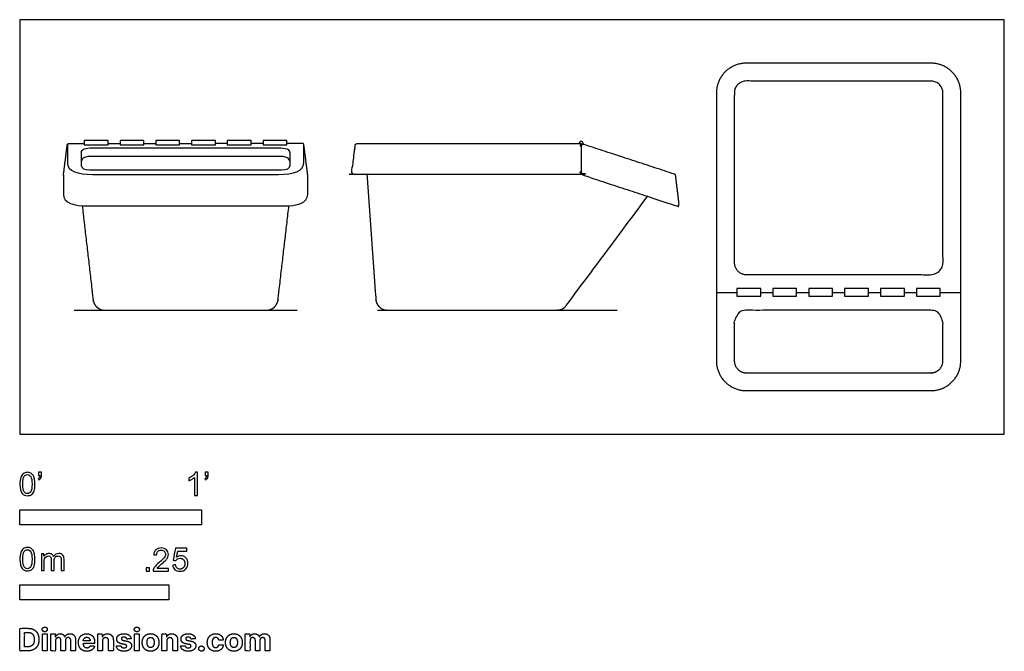
# Model space of a CAD drawing. Units: feet. Extents: x 0 to 5.42, y -1.2 to 2.28.
import ezdxf

# ---------------------------------------------------------------- set-up
doc = ezdxf.new("R2010")
doc.units = ezdxf.units.FT
doc.header["$MEASUREMENT"] = 0
for name, color, linetype, true_color in [('2D$AG-DIAGRAM', 7, 'Continuous', 0xfecc66), ('2D$AG-OBJECTS', 7, 'Continuous', 0x66ccff), ('2D$N-SYMB', 7, 'Continuous', 0x800040), ('2D$X-DIMENSIONS.COM', 7, 'Continuous', 0x800080), ('2D$X-VPRT', 7, 'Continuous', 0xfb02ff)]:
    doc.layers.add(name, color=color, linetype=linetype, true_color=true_color)

msp = doc.modelspace()

# ---------------------------------------------------------------- linework, layer by layer
at = {"layer": '2D$AG-DIAGRAM'}
for points in [[(0.2982, 0.6825), (1.5261, 0.6825)], [(1.9678, 0.6825), (3.2881, 0.6825)]]:
    msp.add_lwpolyline(points, dxfattribs=at)
at = {"layer": '2D$AG-OBJECTS'}
for points in [[(0.3544, 1.594), (0.4856, 1.594), (0.4856, 1.6171), (0.3544, 1.6171)], [(0.5513, 1.594), (0.6825, 1.594), (0.6825, 1.6171), (0.5513, 1.6171)], [(0.7481, 1.594), (0.8793, 1.594), (0.8793, 1.6171), (0.7481, 1.6171)], [(0.945, 1.594), (1.0762, 1.594), (1.0762, 1.6171), (0.945, 1.6171)], [(1.1418, 1.594), (1.273, 1.594), (1.273, 1.6171), (1.1418, 1.6171)], [(1.3387, 1.594), (1.4699, 1.594), (1.4699, 1.6171), (1.3387, 1.6171)], [(3.9471, 0.7596), (4.0784, 0.7596), (4.0784, 0.8022), (3.9471, 0.8022)], [(4.1448, 0.7596), (4.276, 0.7596), (4.276, 0.8022), (4.1448, 0.8022)], [(4.3424, 0.7596), (4.4737, 0.7596), (4.4737, 0.8022), (4.3424, 0.8022)], [(4.5401, 0.7596), (4.6713, 0.7596), (4.6713, 0.8022), (4.5401, 0.8022)], [(4.7377, 0.7596), (4.869, 0.7596), (4.869, 0.8022), (4.7377, 0.8022)], [(4.9354, 0.7596), (5.0666, 0.7596), (5.0666, 0.8022), (4.9354, 0.8022)]]:
    msp.add_lwpolyline(points, close=True, dxfattribs=at)
for points in [[(0.8793, 1.6011), (0.9122, 1.6011), (0.945, 1.6011)], [(3.8343, 0.7809), (3.9471, 0.7809)], [(4.0784, 0.7809), (4.1448, 0.7809)], [(4.276, 0.7809), (4.3424, 0.7809)], [(4.4737, 0.7809), (4.5401, 0.7809)], [(4.6713, 0.7809), (4.7377, 0.7809)], [(4.869, 0.7809), (4.9354, 0.7809)], [(5.0666, 0.7809), (5.1794, 0.7809)], [(4.1657, 0.2396), (4.4817, 0.2396)]]:
    msp.add_lwpolyline(points, dxfattribs=at)
msp.add_arc((3.0894, 1.6011), 0.0116, 341.8253, 180, dxfattribs=at)
for points, weights, knots in [([(3.9983, 0.2396), (3.8343, 0.2396), (3.8343, 0.4036), (3.8343, 1.1418), (3.8343, 1.88), (3.8343, 2.044), (3.9983, 2.044), (4.5069, 2.044), (5.0154, 2.044), (5.1794, 2.044), (5.1794, 1.88), (5.1794, 1.1418), (5.1794, 0.4036), (5.1794, 0.2396), (5.0154, 0.2396), (4.5069, 0.2396), (3.9983, 0.2396)], [1, 0.707106781187, 1, 1, 1, 0.707106781187, 1, 1, 1, 0.707106781187, 1, 1, 1, 0.707106781187, 1, 1, 1], [0, 0, 0, 7.853982, 7.853982, 52.853982, 52.853982, 60.707963, 60.707963, 91.707963, 91.707963, 99.561945, 99.561945, 144.561945, 144.561945, 152.415927, 152.415927, 183.415927, 183.415927, 183.415927]), ([(3.9983, 0.8793), (3.9327, 0.8793), (3.9327, 0.945), (3.9327, 1.4125), (3.9327, 1.88), (3.9327, 1.9456), (3.9983, 1.9456), (4.5069, 1.9456), (5.0154, 1.9456), (5.081, 1.9456), (5.081, 1.88), (5.081, 1.4125), (5.081, 0.945), (5.081, 0.8793), (5.0154, 0.8793), (4.5069, 0.8793), (3.9983, 0.8793)], [1, 0.707106781187, 1, 1, 1, 0.707106781187, 1, 1, 1, 0.707106781187, 1, 1, 1, 0.707106781187, 1, 1, 1], [0, 0, 0, 3.141593, 3.141593, 31.641593, 31.641593, 39.495574, 39.495574, 70.495574, 70.495574, 78.349556, 78.349556, 106.849556, 106.849556, 109.991149, 109.991149, 134.702485, 134.702485, 134.702485]), ([(1.8558, 1.6011), (1.8471, 1.6011), (1.846, 1.5925), (1.8368, 1.517), (1.8276, 1.4416), (1.8271, 1.4372), (1.83, 1.4338), (1.8329, 1.4305), (1.8374, 1.4305), (2.4634, 1.4305), (3.0894, 1.4305), (3.0894, 1.5158), (3.0894, 1.6011), (2.4726, 1.6011), (1.8558, 1.6011)], [1, 0.748682893815, 1, 1, 1, 0.911846559227, 1, 0.911846559227, 1, 1, 1, 1, 1, 1, 1], [0.992985, 0.992985, 0.992985, 1.427819, 1.427819, 2.312434, 2.312434, 2.566256, 2.566256, 2.820078, 2.820078, 3.811278, 3.811278, 9.011278, 9.011278, 10.004263, 10.004263, 10.004263]), ([(3.6031, 1.4325), (3.609, 1.4305), (3.6098, 1.4243), (3.6193, 1.3462), (3.6288, 1.2682), (3.6295, 1.2628), (3.6253, 1.2594), (3.6211, 1.256), (3.616, 1.2576), (3.3527, 1.3441), (3.0894, 1.4305), (3.0894, 1.5158), (3.0894, 1.6011), (3.3462, 1.5168), (3.6031, 1.4325)], [1, 0.843989085539, 1, 1, 1, 0.87645888339, 1, 0.87645888339, 1, 1, 1, 1, 1, 1, 1], [0.988564, 0.988564, 0.988564, 1.328235, 1.328235, 2.206792, 2.206792, 2.508195, 2.508195, 2.809598, 2.809598, 3.782416, 3.782416, 8.982416, 8.982416, 9.97098, 9.97098, 9.97098]), ([(1.9103, 1.4305), (1.9348, 1.087), (1.9594, 0.7434), (1.9638, 0.6825), (2.0249, 0.6825), (2.4901, 0.6825), (2.9553, 0.6825), (2.9883, 0.6825), (3.008, 0.7089), (3.2317, 1.0097), (3.4554, 1.3104)], [1, 1, 1, 0.731892906813, 1, 1, 1, 0.893547206046, 1, 1, 1], [0.130875, 0.130875, 0.130875, 0.929199, 0.929199, 3.928002, 3.928002, 4.836194, 4.836194, 6.698639, 6.698639, 7.258654, 7.258654, 7.258654]), ([(0.3431, 1.2582), (0.3732, 0.9994), (0.4032, 0.7405), (0.41, 0.6825), (0.4684, 0.6825), (0.6903, 0.6825), (0.9122, 0.6825), (1.134, 0.6825), (1.3559, 0.6825), (1.4143, 0.6825), (1.4211, 0.7405), (1.4511, 0.9994), (1.4812, 1.2582)], [1, 1, 1, 0.746766685644, 1, 1, 1, 1, 1, 0.746766685644, 1, 1, 1], [0.232314, 0.232314, 0.232314, 0.922598, 0.922598, 3.833035, 3.833035, 4.27774, 4.27774, 4.722446, 4.722446, 7.632882, 7.632882, 8.323167, 8.323167, 8.323167]), ([(3.9983, 0.338), (3.9327, 0.338), (3.9327, 0.4036), (3.9327, 0.5102), (3.9327, 0.6169), (3.9327, 0.6825), (3.9983, 0.6825), (4.5069, 0.6825), (5.0154, 0.6825), (5.081, 0.6825), (5.081, 0.6169), (5.081, 0.5102), (5.081, 0.4036), (5.081, 0.338), (5.0154, 0.338), (4.5069, 0.338), (3.9983, 0.338)], [1, 0.707106781186, 1, 1, 1, 0.707106781187, 1, 1, 1, 0.707106781187, 1, 1, 1, 0.707106781187, 1, 1, 1], [0, 0, 0, 7.853982, 7.853982, 14.353982, 14.353982, 17.495574, 17.495574, 42.20691, 42.20691, 45.348503, 45.348503, 51.848503, 51.848503, 59.702485, 59.702485, 90.702485, 90.702485, 90.702485])]:
    msp.add_rational_spline(points, weights, degree=2, knots=knots, dxfattribs=at)
for points, degree, knots in [([(0.2396, 1.4269), (0.2503, 1.51), (0.2609, 1.5931), (0.262, 1.6011), (0.2693, 1.6011), (0.3119, 1.6011), (0.3544, 1.6011)], 2, [-5.354345, -5.354345, -5.354345, -0.245375, -0.245375, 0.225, 0.225, 2.818041, 2.818041, 2.818041]), ([(0.262, 1.5969), (0.262, 1.5588), (0.262, 1.5215), (0.262, 1.4954), (0.262, 1.4486), (0.3181, 1.4313), (0.4007, 1.4313), (0.5563, 1.4313), (0.7342, 1.4313), (0.9122, 1.4313), (1.0901, 1.4313), (1.268, 1.4313), (1.4236, 1.4313), (1.5062, 1.4313), (1.5624, 1.4486), (1.5624, 1.4954), (1.5624, 1.5215), (1.5624, 1.5588), (1.5624, 1.5969)], 3, [0.265154, 0.265154, 0.265154, 0.265154, 3.755834, 3.755834, 3.755834, 8.941906, 8.941906, 8.941906, 25.212566, 25.212566, 25.212566, 41.483226, 41.483226, 41.483226, 46.669298, 46.669298, 46.669298, 50.159978, 50.159978, 50.159978, 50.159978]), ([(1.4852, 1.5517), (1.4852, 1.5693), (1.464, 1.5782), (1.4216, 1.5782), (1.2518, 1.5782), (1.082, 1.5782), (0.9122, 1.5782), (0.7423, 1.5782), (0.5725, 1.5782), (0.4027, 1.5782), (0.3603, 1.5782), (0.3391, 1.5693), (0.3391, 1.5517), (0.3391, 1.5289), (0.3391, 1.4952), (0.3391, 1.4796), (0.3391, 1.4637), (0.3569, 1.4537), (0.3832, 1.4537), (0.5563, 1.4537), (0.7342, 1.4537), (0.9122, 1.4537), (1.0901, 1.4537), (1.268, 1.4537), (1.4411, 1.4537), (1.4674, 1.4537), (1.4852, 1.4637), (1.4852, 1.4796), (1.4852, 1.4952), (1.4852, 1.5289), (1.4852, 1.5517)], 3, [-18.274394, -18.274394, -18.274394, -18.274394, -15.528212, -15.528212, -15.528212, 0, 0, 0, 15.528212, 15.528212, 15.528212, 18.274394, 18.274394, 18.274394, 21.894357, 21.894357, 21.894357, 27.080429, 27.080429, 27.080429, 43.351089, 43.351089, 43.351089, 59.621749, 59.621749, 59.621749, 64.807821, 64.807821, 64.807821, 68.427784, 68.427784, 68.427784, 68.427784]), ([(1.5847, 1.4269), (1.5741, 1.51), (1.5634, 1.5931), (1.5624, 1.6011), (1.555, 1.6011), (1.5124, 1.6011), (1.4699, 1.6011)], 2, [-5.354345, -5.354345, -5.354345, -0.245375, -0.245375, 0.225, 0.225, 2.818041, 2.818041, 2.818041]), ([(1.4852, 1.5041), (1.4852, 1.5217), (1.464, 1.5306), (1.4216, 1.5306), (1.2518, 1.5306), (1.082, 1.5306), (0.9122, 1.5306), (0.7423, 1.5306), (0.5725, 1.5306), (0.4027, 1.5306), (0.3603, 1.5306), (0.3391, 1.5217), (0.3391, 1.5041)], 3, [-19.440689, -19.440689, -19.440689, -19.440689, -15.528212, -15.528212, -15.528212, 0, 0, 0, 15.528212, 15.528212, 15.528212, 19.440689, 19.440689, 19.440689, 19.440689]), ([(0.2396, 1.4313), (0.2396, 1.3902), (0.2396, 1.3492), (0.2396, 1.3211), (0.2396, 1.2743), (0.2957, 1.257), (0.3783, 1.257), (0.5563, 1.257), (0.7342, 1.257), (0.9122, 1.257), (1.0901, 1.257), (1.268, 1.257), (1.446, 1.257), (1.5286, 1.257), (1.5847, 1.2743), (1.5847, 1.3211), (1.5847, 1.3492), (1.5847, 1.3902), (1.5847, 1.4313)], 3, [0, 0, 0, 0, 3.755834, 3.755834, 3.755834, 8.941906, 8.941906, 8.941906, 25.212566, 25.212566, 25.212566, 41.483226, 41.483226, 41.483226, 46.669298, 46.669298, 46.669298, 50.425132, 50.425132, 50.425132, 50.425132])]:
    msp.add_open_spline(points, degree=degree, knots=knots, dxfattribs=at)
for points in [[(0.4856, 1.6011), (0.5185, 1.6011), (0.5513, 1.6011)], [(0.6825, 1.6011), (0.7153, 1.6011), (0.7481, 1.6011)], [(1.1418, 1.6011), (1.109, 1.6011), (1.0762, 1.6011)], [(1.3387, 1.6011), (1.3059, 1.6011), (1.273, 1.6011)]]:
    msp.add_open_spline(points, degree=2, dxfattribs=at)
at = {"layer": '2D$N-SYMB'}
for points in [[(0, -0.5), (0, -0.4167), (1, -0.4167), (1, -0.5)], [(0, -0.9138), (0, -0.8304), (0.8202, -0.8304), (0.8202, -0.9138)]]:
    msp.add_lwpolyline(points, close=True, dxfattribs=at)
for points, degree, knots in [([(0, -0.2751), (0, -0.2606), (0.0015, -0.2484), (0.0046, -0.2393), (0.0076, -0.2301), (0.0122, -0.2233), (0.0183, -0.2179), (0.0244, -0.2133), (0.032, -0.2103), (0.0412, -0.2103), (0.0481, -0.2103), (0.0542, -0.2118), (0.0595, -0.2149), (0.0648, -0.2172), (0.0686, -0.2217), (0.0725, -0.2263), (0.0755, -0.2316), (0.0778, -0.2377), (0.0801, -0.2454), (0.0816, -0.253), (0.0831, -0.2629), (0.0831, -0.2751), (0.0831, -0.2904), (0.0816, -0.3026), (0.0786, -0.3117), (0.0755, -0.3209), (0.0709, -0.3277), (0.0648, -0.3331), (0.0587, -0.3377), (0.0511, -0.3392), (0.0412, -0.3392), (0.029, -0.3392), (0.0198, -0.3361), (0.013, -0.327), (0.0046, -0.3163), (0, -0.2995), (0, -0.2751)], 3, [0, 0, 0, 0, 1, 1, 1, 2, 2, 2, 3, 3, 3, 4, 4, 4, 5, 5, 5, 6, 6, 6, 7, 7, 7, 8, 8, 8, 9, 9, 9, 10, 10, 10, 11, 11, 11, 12, 12, 12, 12]), ([(0.1022, -0.2278), (0.1022, -0.2217), (0.1022, -0.2156), (0.1022, -0.2095), (0.1078, -0.2095), (0.1134, -0.2095), (0.119, -0.2095), (0.119, -0.2144), (0.119, -0.2192), (0.119, -0.224), (0.119, -0.2316), (0.1182, -0.2377), (0.1159, -0.2408), (0.1136, -0.2454), (0.1098, -0.2492), (0.1045, -0.2515), (0.1032, -0.2494), (0.102, -0.2474), (0.1007, -0.2454), (0.1037, -0.2438), (0.106, -0.2423), (0.1075, -0.2393), (0.1091, -0.2362), (0.1098, -0.2324), (0.1098, -0.2278), (0.1073, -0.2278), (0.1047, -0.2278), (0.1022, -0.2278)], 3, [0, 0, 0, 0, 1, 1, 1, 2, 2, 2, 3, 3, 3, 4, 4, 4, 5, 5, 5, 6, 6, 6, 7, 7, 7, 8, 8, 8, 9, 9, 9, 9]), ([(0.9769, -0.3377), (0.9718, -0.3377), (0.9667, -0.3377), (0.9616, -0.3377), (0.9616, -0.3046), (0.9616, -0.2716), (0.9616, -0.2385), (0.9578, -0.2423), (0.9525, -0.2461), (0.9463, -0.2492), (0.9402, -0.253), (0.9349, -0.2561), (0.9303, -0.2576), (0.9303, -0.2525), (0.9303, -0.2474), (0.9303, -0.2423), (0.9387, -0.2385), (0.9463, -0.2332), (0.9532, -0.2278), (0.9593, -0.2217), (0.9639, -0.2164), (0.9669, -0.2103), (0.9702, -0.2103), (0.9736, -0.2103), (0.9769, -0.2103), (0.9769, -0.2527), (0.9769, -0.2952), (0.9769, -0.3377)], 3, [0, 0, 0, 0, 1, 1, 1, 2, 2, 2, 3, 3, 3, 4, 4, 4, 5, 5, 5, 6, 6, 6, 7, 7, 7, 8, 8, 8, 9, 9, 9, 9]), ([(1.0203, -0.2278), (1.0203, -0.2217), (1.0203, -0.2156), (1.0203, -0.2095), (1.0259, -0.2095), (1.0315, -0.2095), (1.0371, -0.2095), (1.0371, -0.2144), (1.0371, -0.2192), (1.0371, -0.224), (1.0371, -0.2316), (1.0364, -0.2377), (1.0341, -0.2408), (1.0318, -0.2454), (1.028, -0.2492), (1.0226, -0.2515), (1.0214, -0.2494), (1.0201, -0.2474), (1.0188, -0.2454), (1.0219, -0.2438), (1.0241, -0.2423), (1.0257, -0.2393), (1.0272, -0.2362), (1.028, -0.2324), (1.028, -0.2278), (1.0254, -0.2278), (1.0229, -0.2278), (1.0203, -0.2278)], 3, [0, 0, 0, 0, 1, 1, 1, 2, 2, 2, 3, 3, 3, 4, 4, 4, 5, 5, 5, 6, 6, 6, 7, 7, 7, 8, 8, 8, 9, 9, 9, 9]), ([(0.016, -0.2751), (0.016, -0.2965), (0.0183, -0.3102), (0.0236, -0.3171), (0.0282, -0.3239), (0.0343, -0.3277), (0.0412, -0.3277), (0.0488, -0.3277), (0.0549, -0.3239), (0.0595, -0.3171), (0.0641, -0.3102), (0.0671, -0.2965), (0.0671, -0.2751), (0.0671, -0.2545), (0.0641, -0.2408), (0.0595, -0.2339), (0.0549, -0.2271), (0.0488, -0.2233), (0.0412, -0.2233), (0.0343, -0.2233), (0.0282, -0.2263), (0.0244, -0.2324), (0.0191, -0.24), (0.016, -0.2545), (0.016, -0.2751)], 3, [0, 0, 0, 0, 1, 1, 1, 2, 2, 2, 3, 3, 3, 4, 4, 4, 5, 5, 5, 6, 6, 6, 7, 7, 7, 8, 8, 8, 8]), ([(0, -0.6889), (0, -0.6744), (0.0015, -0.6622), (0.0046, -0.653), (0.0076, -0.6439), (0.0122, -0.637), (0.0183, -0.6317), (0.0244, -0.6271), (0.032, -0.6241), (0.0412, -0.6241), (0.0481, -0.6241), (0.0542, -0.6256), (0.0595, -0.6286), (0.0648, -0.6309), (0.0686, -0.6355), (0.0725, -0.6401), (0.0755, -0.6454), (0.0778, -0.6515), (0.0801, -0.6591), (0.0816, -0.6668), (0.0831, -0.6767), (0.0831, -0.6889), (0.0831, -0.7041), (0.0816, -0.7163), (0.0786, -0.7255), (0.0755, -0.7347), (0.0709, -0.7415), (0.0648, -0.7469), (0.0587, -0.7514), (0.0511, -0.753), (0.0412, -0.753), (0.029, -0.753), (0.0198, -0.7499), (0.013, -0.7408), (0.0046, -0.7301), (0, -0.7133), (0, -0.6889)], 3, [0, 0, 0, 0, 1, 1, 1, 2, 2, 2, 3, 3, 3, 4, 4, 4, 5, 5, 5, 6, 6, 6, 7, 7, 7, 8, 8, 8, 9, 9, 9, 10, 10, 10, 11, 11, 11, 12, 12, 12, 12]), ([(0.016, -0.6889), (0.016, -0.7102), (0.0183, -0.724), (0.0236, -0.7308), (0.0282, -0.7377), (0.0343, -0.7415), (0.0412, -0.7415), (0.0488, -0.7415), (0.0549, -0.7377), (0.0595, -0.7308), (0.0641, -0.724), (0.0671, -0.7102), (0.0671, -0.6889), (0.0671, -0.6683), (0.0641, -0.6546), (0.0595, -0.6477), (0.0549, -0.6408), (0.0488, -0.637), (0.0412, -0.637), (0.0343, -0.637), (0.0282, -0.6401), (0.0244, -0.6462), (0.0191, -0.6538), (0.016, -0.6683), (0.016, -0.6889)], 3, [0, 0, 0, 0, 1, 1, 1, 2, 2, 2, 3, 3, 3, 4, 4, 4, 5, 5, 5, 6, 6, 6, 7, 7, 7, 8, 8, 8, 8]), ([(0.8175, -0.7397), (0.8175, -0.7445), (0.8175, -0.7494), (0.8175, -0.7542), (0.7898, -0.7542), (0.7621, -0.7542), (0.7343, -0.7542), (0.7336, -0.7512), (0.7343, -0.7473), (0.7359, -0.7435), (0.7382, -0.7382), (0.7412, -0.7321), (0.7458, -0.7267), (0.7511, -0.7214), (0.7572, -0.7153), (0.7664, -0.7077), (0.7801, -0.6962), (0.7893, -0.6871), (0.7946, -0.681), (0.7992, -0.6741), (0.8015, -0.668), (0.8015, -0.6619), (0.8015, -0.6558), (0.7992, -0.6505), (0.7954, -0.6467), (0.7908, -0.6421), (0.7847, -0.6398), (0.7778, -0.6398), (0.7702, -0.6398), (0.7641, -0.6421), (0.7595, -0.6467), (0.7549, -0.6512), (0.7526, -0.6573), (0.7526, -0.6657), (0.7473, -0.6652), (0.742, -0.6647), (0.7366, -0.6642), (0.7382, -0.652), (0.742, -0.6428), (0.7496, -0.6367), (0.7565, -0.6306), (0.7664, -0.6268), (0.7778, -0.6268), (0.79, -0.6268), (0.7999, -0.6306), (0.8068, -0.6375), (0.8144, -0.6444), (0.8175, -0.6528), (0.8175, -0.6627), (0.8175, -0.6673), (0.8167, -0.6726), (0.8144, -0.6772), (0.8121, -0.6825), (0.8091, -0.6871), (0.8045, -0.6932), (0.7992, -0.6985), (0.7915, -0.7054), (0.7801, -0.7153), (0.771, -0.7229), (0.7648, -0.7283), (0.7626, -0.7313), (0.7595, -0.7336), (0.7572, -0.7367), (0.7557, -0.7397), (0.7763, -0.7397), (0.7969, -0.7397), (0.8175, -0.7397)], 3, [0, 0, 0, 0, 1, 1, 1, 2, 2, 2, 3, 3, 3, 4, 4, 4, 5, 5, 5, 6, 6, 6, 7, 7, 7, 8, 8, 8, 9, 9, 9, 10, 10, 10, 11, 11, 11, 12, 12, 12, 13, 13, 13, 14, 14, 14, 15, 15, 15, 16, 16, 16, 17, 17, 17, 18, 18, 18, 19, 19, 19, 20, 20, 20, 21, 21, 21, 22, 22, 22, 22]), ([(0.8416, -0.7214), (0.8469, -0.7209), (0.8522, -0.7204), (0.8576, -0.7199), (0.8591, -0.7283), (0.8614, -0.7336), (0.866, -0.7382), (0.8705, -0.742), (0.8759, -0.7443), (0.882, -0.7443), (0.8896, -0.7443), (0.8957, -0.7412), (0.9011, -0.7351), (0.9064, -0.7298), (0.9087, -0.7222), (0.9087, -0.713), (0.9087, -0.7039), (0.9064, -0.697), (0.9018, -0.6917), (0.8965, -0.6871), (0.8896, -0.684), (0.882, -0.684), (0.8766, -0.684), (0.8721, -0.6856), (0.8683, -0.6878), (0.8644, -0.6901), (0.8614, -0.6932), (0.8591, -0.6962), (0.854, -0.6957), (0.8489, -0.6952), (0.8438, -0.6947), (0.8479, -0.6728), (0.852, -0.651), (0.8561, -0.6291), (0.8772, -0.6291), (0.8983, -0.6291), (0.9194, -0.6291), (0.9194, -0.6342), (0.9194, -0.6393), (0.9194, -0.6444), (0.9026, -0.6444), (0.8858, -0.6444), (0.869, -0.6444), (0.8667, -0.6558), (0.8644, -0.6673), (0.8622, -0.6787), (0.8698, -0.6734), (0.8774, -0.6703), (0.8858, -0.6703), (0.8972, -0.6703), (0.9064, -0.6741), (0.914, -0.6817), (0.9216, -0.6894), (0.9255, -0.6993), (0.9255, -0.7115), (0.9255, -0.7229), (0.9224, -0.7328), (0.9155, -0.7412), (0.9072, -0.7519), (0.8965, -0.7557), (0.882, -0.7557), (0.8705, -0.7557), (0.8614, -0.7534), (0.8538, -0.7473), (0.8469, -0.7405), (0.8423, -0.7321), (0.8416, -0.7214)], 3, [0, 0, 0, 0, 1, 1, 1, 2, 2, 2, 3, 3, 3, 4, 4, 4, 5, 5, 5, 6, 6, 6, 7, 7, 7, 8, 8, 8, 9, 9, 9, 10, 10, 10, 11, 11, 11, 12, 12, 12, 13, 13, 13, 14, 14, 14, 15, 15, 15, 16, 16, 16, 17, 17, 17, 18, 18, 18, 19, 19, 19, 20, 20, 20, 21, 21, 21, 22, 22, 22, 22]), ([(0.1187, -0.7514), (0.1187, -0.7209), (0.1187, -0.6904), (0.1187, -0.6599), (0.1233, -0.6599), (0.1278, -0.6599), (0.1324, -0.6599), (0.1324, -0.6642), (0.1324, -0.6686), (0.1324, -0.6729), (0.1355, -0.6683), (0.1393, -0.6645), (0.1439, -0.6622), (0.1484, -0.6591), (0.1538, -0.6576), (0.1599, -0.6576), (0.1667, -0.6576), (0.1728, -0.6591), (0.1766, -0.6622), (0.1812, -0.6652), (0.1843, -0.6691), (0.1858, -0.6736), (0.1934, -0.663), (0.2026, -0.6576), (0.2148, -0.6576), (0.2239, -0.6576), (0.2308, -0.6607), (0.2354, -0.6652), (0.2407, -0.6706), (0.243, -0.6782), (0.243, -0.6889), (0.243, -0.7097), (0.243, -0.7306), (0.243, -0.7514), (0.2379, -0.7514), (0.2328, -0.7514), (0.2278, -0.7514), (0.2278, -0.7324), (0.2278, -0.7133), (0.2278, -0.6942), (0.2278, -0.6874), (0.227, -0.6836), (0.2262, -0.6805), (0.2247, -0.6775), (0.2232, -0.6752), (0.2201, -0.6736), (0.2178, -0.6721), (0.2148, -0.6713), (0.211, -0.6713), (0.2049, -0.6713), (0.1995, -0.6736), (0.195, -0.6775), (0.1904, -0.682), (0.1889, -0.6889), (0.1889, -0.698), (0.1889, -0.7158), (0.1889, -0.7336), (0.1889, -0.7514), (0.1835, -0.7514), (0.1782, -0.7514), (0.1728, -0.7514), (0.1728, -0.7316), (0.1728, -0.7118), (0.1728, -0.6919), (0.1728, -0.6851), (0.1721, -0.6797), (0.169, -0.6767), (0.1667, -0.6729), (0.1622, -0.6713), (0.1568, -0.6713), (0.1522, -0.6713), (0.1484, -0.6721), (0.1446, -0.6752), (0.1408, -0.6775), (0.1385, -0.6805), (0.1362, -0.6851), (0.1347, -0.6897), (0.1339, -0.6958), (0.1339, -0.7041), (0.1339, -0.7199), (0.1339, -0.7357), (0.1339, -0.7514), (0.1289, -0.7514), (0.1238, -0.7514), (0.1187, -0.7514)], 3, [0, 0, 0, 0, 1, 1, 1, 2, 2, 2, 3, 3, 3, 4, 4, 4, 5, 5, 5, 6, 6, 6, 7, 7, 7, 8, 8, 8, 9, 9, 9, 10, 10, 10, 11, 11, 11, 12, 12, 12, 13, 13, 13, 14, 14, 14, 15, 15, 15, 16, 16, 16, 17, 17, 17, 18, 18, 18, 19, 19, 19, 20, 20, 20, 21, 21, 21, 22, 22, 22, 23, 23, 23, 24, 24, 24, 25, 25, 25, 26, 26, 26, 27, 27, 27, 28, 28, 28, 28]), ([(0.6954, -0.7542), (0.6954, -0.7454), (0.6954, -0.7367), (0.7042, -0.7367), (0.713, -0.7367), (0.713, -0.7454), (0.713, -0.7542), (0.7042, -0.7542), (0.6954, -0.7542)], 2, [0, 0, 0, 1, 1, 2, 2, 3, 3, 4, 4, 4])]:
    msp.add_open_spline(points, degree=degree, knots=knots, dxfattribs=at)
at = {"layer": '2D$X-DIMENSIONS.COM'}
for points, degree, knots in [([(0.0441, -1.1943), (0.063, -1.1943), (0.0767, -1.1868), (0.0903, -1.1794), (0.0976, -1.1654), (0.1049, -1.1514), (0.1049, -1.132), (0.1049, -1.1126), (0.0976, -1.0987), (0.0903, -1.0848), (0.0768, -1.0774), (0.0632, -1.07), (0.0444, -1.07), (0.0222, -1.07), (0, -1.07), (0, -1.1321), (0, -1.1943), (0.022, -1.1943), (0.0441, -1.1943)], 2, [-15, -15, -15, -14, -14, -13, -13, -12, -12, -11, -11, -10, -10, -9, -9, -8, -8, -7, -7, -6, -6, -6]), ([(0.1369, -1.089), (0.1427, -1.089), (0.1468, -1.0852), (0.1509, -1.0813), (0.1509, -1.0759), (0.1509, -1.0706), (0.1468, -1.0667), (0.1427, -1.0629), (0.1369, -1.0629), (0.1312, -1.0629), (0.127, -1.0667), (0.1229, -1.0706), (0.1229, -1.0759), (0.1229, -1.0813), (0.127, -1.0852), (0.1312, -1.089), (0.1369, -1.089)], 2, [-8, -8, -8, -7, -7, -6, -6, -5, -5, -4, -4, -3, -3, -2, -2, -1, -1, 0, 0, 0]), ([(0.6439, -1.089), (0.6497, -1.089), (0.6538, -1.0852), (0.6579, -1.0813), (0.6579, -1.0759), (0.6579, -1.0706), (0.6538, -1.0667), (0.6497, -1.0629), (0.6439, -1.0629), (0.6382, -1.0629), (0.634, -1.0667), (0.6299, -1.0706), (0.6299, -1.0759), (0.6299, -1.0813), (0.634, -1.0852), (0.6382, -1.089), (0.6439, -1.089)], 2, [-8, -8, -8, -7, -7, -6, -6, -5, -5, -4, -4, -3, -3, -2, -2, -1, -1, 0, 0, 0]), ([(0.043, -1.1718), (0.0546, -1.1718), (0.0626, -1.1676), (0.0706, -1.1635), (0.0747, -1.1547), (0.0787, -1.1459), (0.0787, -1.132), (0.0787, -1.1182), (0.0747, -1.1095), (0.0706, -1.1007), (0.0627, -1.0966), (0.0547, -1.0925), (0.0431, -1.0925), (0.0347, -1.0925), (0.0263, -1.0925), (0.0263, -1.1321), (0.0263, -1.1718), (0.0346, -1.1718), (0.043, -1.1718)], 2, [-7.813477, -7.813477, -7.813477, -6.813477, -6.813477, -5.813477, -5.813477, -4.813477, -4.813477, -3.813477, -3.813477, -2.813477, -2.813477, -1.813477, -1.813477, -1.543945, -1.543945, -0.268555, -0.268555, 0, 0, 0]), ([(0.1239, -1.1943), (0.1368, -1.1943), (0.1497, -1.1943), (0.1497, -1.1477), (0.1497, -1.1011), (0.1368, -1.1011), (0.1239, -1.1011), (0.1239, -1.1477), (0.1239, -1.1943)], 2, [-4, -4, -4, -3, -3, -2, -2, -1, -1, 0, 0, 0]), ([(0.1961, -1.1175), (0.1956, -1.1175), (0.195, -1.1175), (0.195, -1.1093), (0.195, -1.1011), (0.1827, -1.1011), (0.1704, -1.1011), (0.1704, -1.1477), (0.1704, -1.1943), (0.1833, -1.1943), (0.1962, -1.1943), (0.1962, -1.1663), (0.1962, -1.1383), (0.1962, -1.1332), (0.1983, -1.1293), (0.2003, -1.1255), (0.2037, -1.1233), (0.2071, -1.1211), (0.2114, -1.1211), (0.2178, -1.1211), (0.2217, -1.1252), (0.2256, -1.1293), (0.2256, -1.1361), (0.2256, -1.1652), (0.2256, -1.1943), (0.2382, -1.1943), (0.2507, -1.1943), (0.2507, -1.1658), (0.2507, -1.1374), (0.2507, -1.1301), (0.2547, -1.1256), (0.2586, -1.1211), (0.2657, -1.1211), (0.2718, -1.1211), (0.276, -1.125), (0.2801, -1.1289), (0.2801, -1.1367), (0.2801, -1.1655), (0.2801, -1.1943), (0.293, -1.1943), (0.3059, -1.1943), (0.3059, -1.163), (0.3059, -1.1316), (0.3059, -1.1164), (0.2977, -1.1081), (0.2896, -1.0998), (0.2765, -1.0998), (0.2663, -1.0998), (0.2588, -1.1047), (0.2513, -1.1095), (0.2484, -1.1175), (0.2479, -1.1175), (0.2474, -1.1175), (0.2452, -1.1094), (0.2384, -1.1046), (0.2317, -1.0998), (0.2221, -1.0998), (0.2126, -1.0998), (0.2058, -1.1046), (0.199, -1.1093), (0.1961, -1.1175)], 2, [0, 0, 0, 0.017578, 0.017578, 0.282227, 0.282227, 0.678711, 0.678711, 2.178711, 2.178711, 2.594727, 2.594727, 3.495117, 3.495117, 4.495117, 4.495117, 5.495117, 5.495117, 6.495117, 6.495117, 7.495117, 7.495117, 8.495117, 8.495117, 9.495117, 9.495117, 10.495117, 10.495117, 11.495117, 11.495117, 12.495117, 12.495117, 13.495117, 13.495117, 14.495117, 14.495117, 15.495117, 15.495117, 16.495117, 16.495117, 17.495117, 17.495117, 18.495117, 18.495117, 19.495117, 19.495117, 20.495117, 20.495117, 21.495117, 21.495117, 22.495117, 22.495117, 23.495117, 23.495117, 24.495117, 24.495117, 25.495117, 25.495117, 26.495117, 26.495117, 27.495117, 27.495117, 27.495117]), ([(0.3688, -1.1961), (0.3804, -1.1961), (0.3892, -1.1926), (0.398, -1.189), (0.4036, -1.1826), (0.4093, -1.1762), (0.4111, -1.1676), (0.3991, -1.1668), (0.3872, -1.166), (0.3858, -1.1695), (0.3833, -1.172), (0.3807, -1.1744), (0.3771, -1.1756), (0.3735, -1.1768), (0.3692, -1.1768), (0.3627, -1.1768), (0.358, -1.1741), (0.3533, -1.1714), (0.3507, -1.1663), (0.3481, -1.1613), (0.3481, -1.1543), (0.3799, -1.1543), (0.4116, -1.1543), (0.4116, -1.1507), (0.4116, -1.1472), (0.4116, -1.1353), (0.4083, -1.1264), (0.4049, -1.1175), (0.399, -1.1116), (0.393, -1.1057), (0.385, -1.1028), (0.377, -1.0998), (0.3678, -1.0998), (0.3541, -1.0998), (0.3439, -1.1059), (0.3337, -1.112), (0.3281, -1.1228), (0.3225, -1.1337), (0.3225, -1.1481), (0.3225, -1.1629), (0.3281, -1.1736), (0.3337, -1.1844), (0.3441, -1.1903), (0.3544, -1.1961), (0.3688, -1.1961)], 2, [-3, -3, -3, -1.999602, -1.999602, -0.999203, -0.999203, 0.001195, 0.001195, 1.001594, 1.001594, 2.001992, 2.001992, 3.00239, 3.00239, 4.002789, 4.002789, 5.003187, 5.003187, 6.003586, 6.003586, 7.003984, 7.003984, 7.810461, 7.810461, 8.810461, 8.810461, 9.810461, 9.810461, 10.810461, 10.810461, 11.810461, 11.810461, 12.810461, 12.810461, 13.810461, 13.810461, 14.810461, 14.810461, 15.810461, 15.810461, 16.810461, 16.810461, 17.810461, 17.810461, 18.810461, 18.810461, 18.810461]), ([(0.3482, -1.1386), (0.3613, -1.1386), (0.3743, -1.1386), (0.3873, -1.1386), (0.3872, -1.1374), (0.3868, -1.1351), (0.3857, -1.1312), (0.3842, -1.1279), (0.3824, -1.1254), (0.3805, -1.1233), (0.3776, -1.1212), (0.3734, -1.1196), (0.3691, -1.1191), (0.365, -1.1193), (0.3617, -1.12), (0.3588, -1.1213), (0.3563, -1.123), (0.3533, -1.1258), (0.3509, -1.1297), (0.3491, -1.1344), (0.3485, -1.1371), (0.3482, -1.1386)], 3, [3.537974, 3.537974, 3.537974, 3.537974, 3.871399, 3.871399, 3.871399, 3.936638, 4.007174, 4.106873, 4.150328, 4.195172, 4.28414, 4.383634, 4.49492, 4.585472, 4.661678, 4.72997, 4.79585, 4.860411, 4.993083, 5.070262, 5.154608, 5.154608, 5.154608, 5.154608]), ([(0.4544, -1.1404), (0.4544, -1.1344), (0.4566, -1.1301), (0.4589, -1.1258), (0.4628, -1.1236), (0.4668, -1.1213), (0.472, -1.1213), (0.4798, -1.1213), (0.4842, -1.1262), (0.4887, -1.131), (0.4886, -1.1395), (0.4886, -1.1669), (0.4886, -1.1943), (0.5015, -1.1943), (0.5145, -1.1943), (0.5145, -1.1646), (0.5145, -1.1349), (0.5145, -1.1241), (0.5105, -1.1162), (0.5065, -1.1083), (0.4992, -1.1041), (0.492, -1.0998), (0.4823, -1.0998), (0.4719, -1.0998), (0.4646, -1.1046), (0.4573, -1.1094), (0.4542, -1.1175), (0.4537, -1.1175), (0.4532, -1.1175), (0.4532, -1.1093), (0.4532, -1.1011), (0.4408, -1.1011), (0.4285, -1.1011), (0.4285, -1.1477), (0.4285, -1.1943), (0.4414, -1.1943), (0.4544, -1.1943), (0.4544, -1.1674), (0.4544, -1.1404)], 2, [-32, -32, -32, -31, -31, -30, -30, -29, -29, -28, -28, -27, -27, -26, -26, -25, -25, -24, -24, -23, -23, -22, -22, -21, -21, -20, -20, -19, -19, -18, -18, -17, -17, -16, -16, -15, -15, -14, -14, -13, -13, -13]), ([(0.6124, -1.1276), (0.6107, -1.1148), (0.6006, -1.1073), (0.5904, -1.0998), (0.5727, -1.0998), (0.5607, -1.0998), (0.5519, -1.1034), (0.543, -1.1069), (0.5381, -1.1134), (0.5332, -1.1199), (0.5332, -1.1289), (0.5332, -1.1393), (0.5398, -1.146), (0.5465, -1.1528), (0.5601, -1.1555), (0.5682, -1.1571), (0.5763, -1.1587), (0.5824, -1.1599), (0.5853, -1.1622), (0.5882, -1.1645), (0.5883, -1.168), (0.5882, -1.1722), (0.584, -1.1749), (0.5799, -1.1775), (0.5731, -1.1775), (0.5662, -1.1775), (0.5617, -1.1746), (0.5573, -1.1716), (0.5561, -1.166), (0.5434, -1.1666), (0.5307, -1.1673), (0.5326, -1.1807), (0.5435, -1.1884), (0.5545, -1.1961), (0.573, -1.1961), (0.5852, -1.1961), (0.5945, -1.1923), (0.6038, -1.1884), (0.6092, -1.1815), (0.6145, -1.1746), (0.6145, -1.1654), (0.6145, -1.1553), (0.6079, -1.1491), (0.6012, -1.1429), (0.5876, -1.1402), (0.5791, -1.1385), (0.5707, -1.1368), (0.5642, -1.1354), (0.5615, -1.133), (0.5589, -1.1307), (0.5589, -1.1274), (0.5589, -1.1232), (0.563, -1.1207), (0.5671, -1.1182), (0.5731, -1.1182), (0.5776, -1.1182), (0.5809, -1.1197), (0.5841, -1.1211), (0.5861, -1.1236), (0.5881, -1.1261), (0.5887, -1.1291), (0.6006, -1.1284), (0.6124, -1.1276)], 2, [-45, -45, -45, -44, -44, -43, -43, -42, -42, -41, -41, -40, -40, -39, -39, -38, -38, -37, -37, -36, -36, -35, -35, -34, -34, -33, -33, -32, -32, -31, -31, -30, -30, -29, -29, -28, -28, -27, -27, -26, -26, -25, -25, -24, -24, -23, -23, -22, -22, -21, -21, -20, -20, -19, -19, -18, -18, -17, -17, -16, -16, -15, -15, -14, -14, -14]), ([(0.6309, -1.1943), (0.6438, -1.1943), (0.6567, -1.1943), (0.6567, -1.1477), (0.6567, -1.1011), (0.6438, -1.1011), (0.6309, -1.1011), (0.6309, -1.1477), (0.6309, -1.1943)], 2, [-4, -4, -4, -3, -3, -2, -2, -1, -1, 0, 0, 0]), ([(0.7195, -1.1961), (0.7337, -1.1961), (0.744, -1.1901), (0.7543, -1.1841), (0.7599, -1.1732), (0.7654, -1.1624), (0.7654, -1.148), (0.7654, -1.1336), (0.7599, -1.1228), (0.7543, -1.1119), (0.744, -1.1059), (0.7337, -1.0998), (0.7195, -1.0998), (0.7054, -1.0998), (0.6951, -1.1059), (0.6848, -1.1119), (0.6792, -1.1228), (0.6736, -1.1336), (0.6736, -1.148), (0.6736, -1.1624), (0.6792, -1.1732), (0.6848, -1.1841), (0.6951, -1.1901), (0.7054, -1.1961), (0.7195, -1.1961)], 2, [-12, -12, -12, -11, -11, -10, -10, -9, -9, -8, -8, -7, -7, -6, -6, -5, -5, -4, -4, -3, -3, -2, -2, -1, -1, 0, 0, 0]), ([(0.7197, -1.1761), (0.7261, -1.1761), (0.7304, -1.1724), (0.7347, -1.1688), (0.7369, -1.1624), (0.7391, -1.156), (0.7391, -1.1479), (0.7391, -1.1397), (0.7369, -1.1334), (0.7347, -1.127), (0.7304, -1.1233), (0.7261, -1.1196), (0.7197, -1.1196), (0.7132, -1.1196), (0.7088, -1.1233), (0.7044, -1.127), (0.7021, -1.1334), (0.6999, -1.1397), (0.6999, -1.1479), (0.6999, -1.156), (0.7021, -1.1624), (0.7044, -1.1688), (0.7088, -1.1724), (0.7132, -1.1761), (0.7197, -1.1761)], 2, [0, 0, 0, 1, 1, 2, 2, 3, 3, 4, 4, 5, 5, 6, 6, 7, 7, 8, 8, 9, 9, 10, 10, 11, 11, 12, 12, 12]), ([(0.8082, -1.1404), (0.8082, -1.1344), (0.8105, -1.1301), (0.8127, -1.1258), (0.8167, -1.1236), (0.8206, -1.1213), (0.8259, -1.1213), (0.8336, -1.1213), (0.8381, -1.1262), (0.8425, -1.131), (0.8424, -1.1395), (0.8424, -1.1669), (0.8424, -1.1943), (0.8554, -1.1943), (0.8683, -1.1943), (0.8683, -1.1646), (0.8683, -1.1349), (0.8683, -1.1241), (0.8643, -1.1162), (0.8603, -1.1083), (0.8531, -1.1041), (0.8458, -1.0998), (0.8361, -1.0998), (0.8257, -1.0998), (0.8184, -1.1046), (0.8112, -1.1094), (0.8081, -1.1175), (0.8075, -1.1175), (0.807, -1.1175), (0.807, -1.1093), (0.807, -1.1011), (0.7946, -1.1011), (0.7823, -1.1011), (0.7823, -1.1477), (0.7823, -1.1943), (0.7953, -1.1943), (0.8082, -1.1943), (0.8082, -1.1674), (0.8082, -1.1404)], 2, [-32, -32, -32, -31, -31, -30, -30, -29, -29, -28, -28, -27, -27, -26, -26, -25, -25, -24, -24, -23, -23, -22, -22, -21, -21, -20, -20, -19, -19, -18, -18, -17, -17, -16, -16, -15, -15, -14, -14, -13, -13, -13]), ([(0.9662, -1.1276), (0.9645, -1.1148), (0.9544, -1.1073), (0.9442, -1.0998), (0.9265, -1.0998), (0.9146, -1.0998), (0.9057, -1.1034), (0.8968, -1.1069), (0.8919, -1.1134), (0.887, -1.1199), (0.887, -1.1289), (0.887, -1.1393), (0.8936, -1.146), (0.9003, -1.1528), (0.914, -1.1555), (0.922, -1.1571), (0.9301, -1.1587), (0.9362, -1.1599), (0.9391, -1.1622), (0.942, -1.1645), (0.9421, -1.168), (0.942, -1.1722), (0.9379, -1.1749), (0.9337, -1.1775), (0.9269, -1.1775), (0.92, -1.1775), (0.9155, -1.1746), (0.9111, -1.1716), (0.91, -1.166), (0.8972, -1.1666), (0.8845, -1.1673), (0.8864, -1.1807), (0.8974, -1.1884), (0.9083, -1.1961), (0.9268, -1.1961), (0.939, -1.1961), (0.9483, -1.1923), (0.9576, -1.1884), (0.963, -1.1815), (0.9684, -1.1746), (0.9684, -1.1654), (0.9684, -1.1553), (0.9617, -1.1491), (0.955, -1.1429), (0.9414, -1.1402), (0.933, -1.1385), (0.9245, -1.1368), (0.918, -1.1354), (0.9154, -1.133), (0.9127, -1.1307), (0.9127, -1.1274), (0.9127, -1.1232), (0.9168, -1.1207), (0.9209, -1.1182), (0.927, -1.1182), (0.9314, -1.1182), (0.9347, -1.1197), (0.9379, -1.1211), (0.9399, -1.1236), (0.942, -1.1261), (0.9426, -1.1291), (0.9544, -1.1284), (0.9662, -1.1276)], 2, [-45, -45, -45, -44, -44, -43, -43, -42, -42, -41, -41, -40, -40, -39, -39, -38, -38, -37, -37, -36, -36, -35, -35, -34, -34, -33, -33, -32, -32, -31, -31, -30, -30, -29, -29, -28, -28, -27, -27, -26, -26, -25, -25, -24, -24, -23, -23, -22, -22, -21, -21, -20, -20, -19, -19, -18, -18, -17, -17, -16, -16, -15, -15, -14, -14, -14]), ([(1.0777, -1.1961), (1.0902, -1.1961), (1.0993, -1.1916), (1.1084, -1.187), (1.1136, -1.1789), (1.1188, -1.1708), (1.1194, -1.1601), (1.1072, -1.1601), (1.095, -1.1601), (1.0942, -1.165), (1.0919, -1.1685), (1.0896, -1.172), (1.086, -1.1739), (1.0825, -1.1757), (1.078, -1.1757), (1.072, -1.1757), (1.0675, -1.1724), (1.063, -1.1691), (1.0606, -1.1629), (1.0581, -1.1566), (1.0581, -1.1477), (1.0581, -1.1389), (1.0606, -1.1327), (1.0631, -1.1265), (1.0675, -1.1232), (1.072, -1.12), (1.078, -1.12), (1.0851, -1.12), (1.0895, -1.1243), (1.0939, -1.1286), (1.095, -1.1355), (1.1072, -1.1355), (1.1194, -1.1355), (1.1188, -1.1247), (1.1135, -1.1167), (1.1081, -1.1087), (1.099, -1.1043), (1.0898, -1.0998), (1.0776, -1.0998), (1.0635, -1.0998), (1.0532, -1.1059), (1.0429, -1.112), (1.0374, -1.1229), (1.0318, -1.1337), (1.0318, -1.148), (1.0318, -1.1622), (1.0373, -1.1731), (1.0428, -1.1839), (1.0531, -1.19), (1.0634, -1.1961), (1.0777, -1.1961)], 2, [-28, -28, -28, -27, -27, -26, -26, -25, -25, -24, -24, -23, -23, -22, -22, -21, -21, -20, -20, -19, -19, -18, -18, -17, -17, -16, -16, -15, -15, -14, -14, -13, -13, -12, -12, -11, -11, -10, -10, -9, -9, -8, -8, -7, -7, -6, -6, -5, -5, -4, -4, -3, -3, -3]), ([(1.1782, -1.1961), (1.1923, -1.1961), (1.2026, -1.1901), (1.2129, -1.1841), (1.2185, -1.1732), (1.2241, -1.1624), (1.2241, -1.148), (1.2241, -1.1336), (1.2185, -1.1228), (1.2129, -1.1119), (1.2026, -1.1059), (1.1923, -1.0998), (1.1782, -1.0998), (1.164, -1.0998), (1.1537, -1.1059), (1.1434, -1.1119), (1.1378, -1.1228), (1.1322, -1.1336), (1.1322, -1.148), (1.1322, -1.1624), (1.1378, -1.1732), (1.1434, -1.1841), (1.1537, -1.1901), (1.164, -1.1961), (1.1782, -1.1961)], 2, [-12, -12, -12, -11, -11, -10, -10, -9, -9, -8, -8, -7, -7, -6, -6, -5, -5, -4, -4, -3, -3, -2, -2, -1, -1, 0, 0, 0]), ([(1.1783, -1.1761), (1.1847, -1.1761), (1.189, -1.1724), (1.1933, -1.1688), (1.1955, -1.1624), (1.1978, -1.156), (1.1978, -1.1479), (1.1978, -1.1397), (1.1955, -1.1334), (1.1933, -1.127), (1.189, -1.1233), (1.1847, -1.1196), (1.1783, -1.1196), (1.1718, -1.1196), (1.1674, -1.1233), (1.163, -1.127), (1.1608, -1.1334), (1.1585, -1.1397), (1.1585, -1.1479), (1.1585, -1.156), (1.1608, -1.1624), (1.163, -1.1688), (1.1674, -1.1724), (1.1718, -1.1761), (1.1783, -1.1761)], 2, [0, 0, 0, 1, 1, 2, 2, 3, 3, 4, 4, 5, 5, 6, 6, 7, 7, 8, 8, 9, 9, 10, 10, 11, 11, 12, 12, 12]), ([(1.2667, -1.1175), (1.2661, -1.1175), (1.2656, -1.1175), (1.2656, -1.1093), (1.2656, -1.1011), (1.2533, -1.1011), (1.2409, -1.1011), (1.2409, -1.1477), (1.2409, -1.1943), (1.2539, -1.1943), (1.2668, -1.1943), (1.2668, -1.1663), (1.2668, -1.1383), (1.2668, -1.1332), (1.2688, -1.1293), (1.2708, -1.1255), (1.2742, -1.1233), (1.2777, -1.1211), (1.282, -1.1211), (1.2884, -1.1211), (1.2923, -1.1252), (1.2962, -1.1293), (1.2962, -1.1361), (1.2962, -1.1652), (1.2962, -1.1943), (1.3087, -1.1943), (1.3213, -1.1943), (1.3213, -1.1658), (1.3213, -1.1374), (1.3213, -1.1301), (1.3252, -1.1256), (1.3292, -1.1211), (1.3362, -1.1211), (1.3424, -1.1211), (1.3465, -1.125), (1.3507, -1.1289), (1.3507, -1.1367), (1.3507, -1.1655), (1.3507, -1.1943), (1.3636, -1.1943), (1.3765, -1.1943), (1.3765, -1.163), (1.3765, -1.1316), (1.3765, -1.1164), (1.3683, -1.1081), (1.3601, -1.0998), (1.3471, -1.0998), (1.3368, -1.0998), (1.3293, -1.1047), (1.3218, -1.1095), (1.319, -1.1175), (1.3185, -1.1175), (1.318, -1.1175), (1.3157, -1.1094), (1.309, -1.1046), (1.3023, -1.0998), (1.2927, -1.0998), (1.2832, -1.0998), (1.2764, -1.1046), (1.2696, -1.1093), (1.2667, -1.1175)], 2, [0, 0, 0, 0.017578, 0.017578, 0.282227, 0.282227, 0.678711, 0.678711, 2.178711, 2.178711, 2.594727, 2.594727, 3.495117, 3.495117, 4.495117, 4.495117, 5.495117, 5.495117, 6.495117, 6.495117, 7.495117, 7.495117, 8.495117, 8.495117, 9.495117, 9.495117, 10.495117, 10.495117, 11.495117, 11.495117, 12.495117, 12.495117, 13.495117, 13.495117, 14.495117, 14.495117, 15.495117, 15.495117, 16.495117, 16.495117, 17.495117, 17.495117, 18.495117, 18.495117, 19.495117, 19.495117, 20.495117, 20.495117, 21.495117, 21.495117, 22.495117, 22.495117, 23.495117, 23.495117, 24.495117, 24.495117, 25.495117, 25.495117, 26.495117, 26.495117, 27.495117, 27.495117, 27.495117]), ([(0.9998, -1.1959), (1.0038, -1.1959), (1.007, -1.1939), (1.0103, -1.1919), (1.0124, -1.1886), (1.0144, -1.1853), (1.0144, -1.1813), (1.0144, -1.1754), (1.01, -1.1711), (1.0056, -1.1669), (0.9998, -1.1669), (0.9938, -1.1669), (0.9895, -1.1711), (0.9852, -1.1754), (0.9852, -1.1813), (0.9852, -1.1873), (0.9895, -1.1916), (0.9938, -1.1959), (0.9998, -1.1959)], 2, [-9, -9, -9, -8, -8, -7, -7, -6, -6, -5, -5, -4, -4, -3, -3, -2, -2, -1, -1, 0, 0, 0])]:
    msp.add_open_spline(points, degree=degree, knots=knots, dxfattribs=at)
at = {"layer": '2D$X-VPRT'}
msp.add_lwpolyline([(0, 0), (5.419, 0), (5.419, 2.2836), (0, 2.2836)], close=True, dxfattribs=at)

doc.saveas('drawing.dxf')
